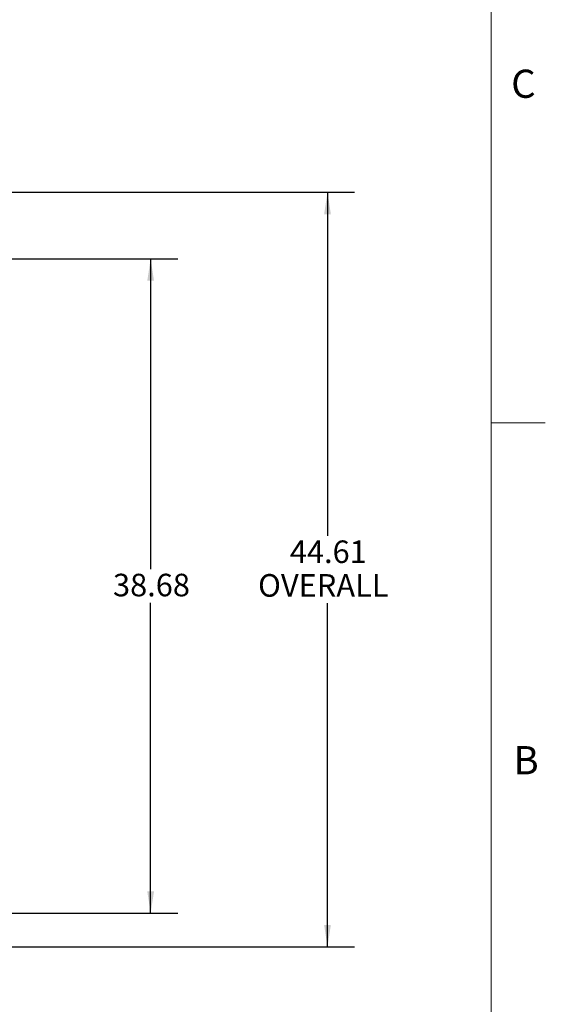
# Model space of a CAD drawing. Units: inches. Extents: x 0.3 to 16.7, y 0.3 to 10.7.
# Drawn here: x 14.8 to 16.7, y 3.4 to 7 of the extents above; entities that cross this region are included whole.
import ezdxf

# ---------------------------------------------------------------- set-up
doc = ezdxf.new("R2010")
doc.units = ezdxf.units.IN
doc.header["$MEASUREMENT"] = 0
doc.layers.add('FORMAT', color=7, linetype='Continuous')
doc.styles.add('SLDTEXTSTYLE0', font='TXT', dxfattribs={"width": 0.605})
doc.dimstyles.new('SLDDIMSTYLE2', dxfattribs={"dimtxt": 0.080892, "dimasz": 0.080892, "dimexe": 0, "dimexo": 0.0625, "dimgap": 0.020223, "dimtad": 0, "dimtih": 1, "dimtoh": 1, "dimlfac": 16, "dimrnd": 1e-09, "dimzin": 12, "dimdsep": 46, "dimtxsty": 'SLDTEXTSTYLE0', "dimsah": 1, "dimcen": 0.09, "dimadec": 0, "dimazin": 3, "dimtfac": 1, "dimtofl": 0, "dimtmove": 0, "dimatfit": 3, "dimfxl": 0, "dimfrac": 2, "dimtolj": 1, "dimtzin": 12, "dimarcsym": 0})

# ---------------------------------------------------------------- blocks, each defined once
blk = doc.blocks.new('_D_1')
at = {"layer": 'FORMAT'}
for p, q in [((14.5198, 6.1061), (15.3432, 6.1061)), ((15.2432, 6.1061), (15.2432, 4.9595)), ((15.2432, 3.6886), (15.2432, 4.8353)), ((14.5198, 3.6886), (15.3432, 3.6886))]:
    blk.add_line(p, q, dxfattribs=at)
for points in [[(15.2432, 6.1061), (15.2308, 6.0252), (15.2557, 6.0252)], [(15.2432, 3.6886), (15.2557, 3.7695), (15.2308, 3.7695)]]:
    blk.add_solid(points, dxfattribs=at)
at = {"layer": 'FORMAT', "insert": (15.1043, 4.9427), "char_height": 0.08333, "attachment_point": 1, "style": 'SLDTEXTSTYLE0'}
blk.add_mtext('38.68', dxfattribs=at)
blk = doc.blocks.new('_D_3')
at = {"layer": 'FORMAT'}
for p, q in [((14.5895, 6.3523), (15.996, 6.3523)), ((15.896, 6.3523), (15.896, 5.0825)), ((15.896, 3.5644), (15.896, 4.8341)), ((14.5961, 3.5644), (15.996, 3.5644))]:
    blk.add_line(p, q, dxfattribs=at)
for points in [[(15.896, 6.3523), (15.8836, 6.2714), (15.9085, 6.2714)], [(15.896, 3.5644), (15.9085, 3.6453), (15.8836, 3.6453)]]:
    blk.add_solid(points, dxfattribs=at)
at = {"layer": 'FORMAT', "char_height": 0.08333, "attachment_point": 1, "style": 'SLDTEXTSTYLE0'}
for s, insert in [('44.61', (15.7571, 5.0657)), ('OVERALL', (15.6398, 4.9415))]:
    blk.add_mtext(s, dxfattribs=dict(at, insert=insert))

msp = doc.modelspace()

# ---------------------------------------------------------------- linework, layer by layer
at = {"color": 7, "linetype": 'Continuous', "lineweight": 18}
for p, q in [((16.5, 0.5), (16.5, 10.49986)), ((16.5, 5.5), (16.7, 5.5))]:
    msp.add_line(p, q, dxfattribs=at)

# ---------------------------------------------------------------- texts
at = {"color": 7, "linetype": 'Continuous', "lineweight": 0, "char_height": 0.10417, "attachment_point": 1, "style": 'SLDTEXTSTYLE0'}
for s, insert in [('C', (16.57398, 6.80541)), ('B', (16.58235, 4.30596))]:
    msp.add_mtext(s, dxfattribs=dict(at, insert=insert))

# ---------------------------------------------------------------- dimensions: what is measured, and where the dimension line sits
at = {"layer": 'FORMAT'}
dim = msp.add_linear_dim(base=(15.89602, 3.56437), p1=(14.48945, 6.35226), p2=(14.49609, 3.56437), angle=90, text='<>\\POVERALL', dimstyle='SLDDIMSTYLE2', dxfattribs=at)
dim.commit()
dim.dimension.update_dxf_attribs({"geometry": '_D_3', "text_midpoint": (15.89602, 4.95832), "dimtype": 160})
dim = msp.add_linear_dim(base=(15.24321, 3.68863), p1=(14.41978, 6.10613), p2=(14.41978, 3.68863), angle=90, dimstyle='SLDDIMSTYLE2', dxfattribs=at)
dim.commit()
dim.dimension.update_dxf_attribs({"geometry": '_D_1', "text_midpoint": (15.24321, 4.89738), "dimtype": 160})

doc.saveas('drawing.dxf')
